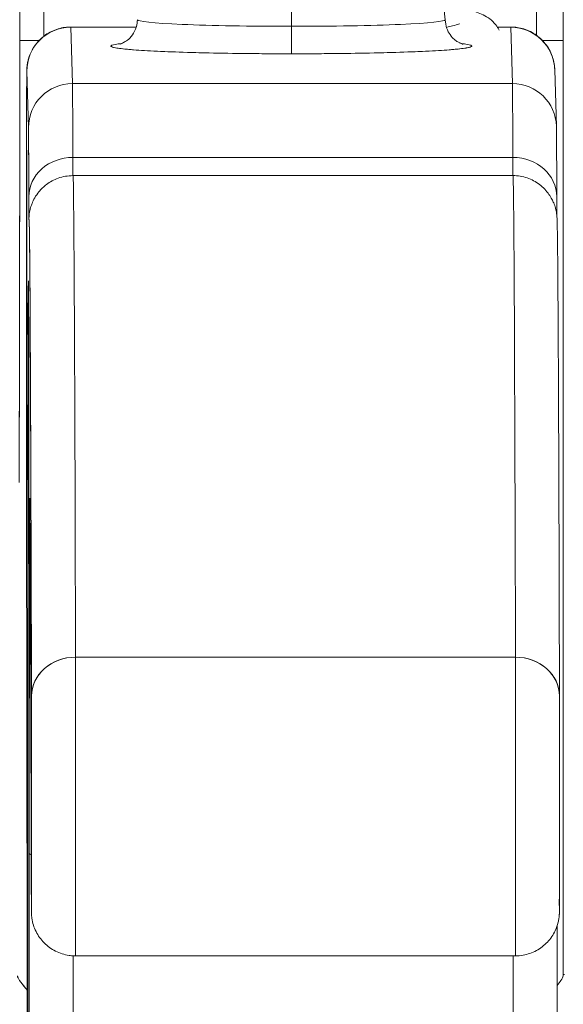
# Model space of a CAD drawing. Units: inches. Extents: x 2 to 134, y 1 to 87.
# Drawn here: x 44 to 45, y 15 to 16 of the extents above; entities that cross this region are included whole.
import ezdxf

# ---------------------------------------------------------------- set-up
doc = ezdxf.new("R2010")
doc.units = ezdxf.units.IN
doc.header["$LTSCALE"] = 8
doc.header["$MEASUREMENT"] = 0
doc.layers.add('Dimension (ANSI)', color=7, linetype='Continuous', lineweight=13)
doc.layers.add('Visible (ANSI)', color=7, linetype='Continuous', lineweight=13)
doc.styles.add('Note Text (ANSI)', font='RomanS.shx')
doc.dimstyles.new('Default (ANSI)', dxfattribs={"dimscale": 8, "dimtxt": 0.093, "dimasz": 0.0735, "dimexe": 0.0945, "dimexo": 0.048, "dimgap": 0.024, "dimtad": 0, "dimtih": 1, "dimtoh": 1, "dimrnd": 1e-08, "dimzin": 0, "dimdsep": 46, "dimtxsty": 'Note Text (ANSI)', "dimcen": 0.09, "dimdle": 0.2955, "dimclrd": 256, "dimclre": 256, "dimclrt": 256, "dimadec": 0, "dimazin": 0, "dimtfac": 1.290323, "dimtofl": 0, "dimtmove": 0, "dimatfit": 3, "dimfxl": 1, "dimtolj": 1, "dimtzin": 4, "dimlwd": -1, "dimlwe": -1, "dimarcsym": 0})

# ---------------------------------------------------------------- blocks, each defined once
blk = doc.blocks.new('*D10')
at = {"layer": 'Defpoints', "color": 0, "transparency": 16777216}
for p in [(46.60414, 17.43634), (26.72914, 14.3693), (46.60414, 14.3693)]:
    blk.add_point(p, dxfattribs=at)
at = {"layer": 'Dimension (ANSI)', "transparency": 16777216}
for p, q in [((26.72914, 14.7533), (26.72914, 18.19234)), ((46.60414, 14.7533), (46.60414, 18.19234)), ((27.31714, 17.43634), (35.03979, 17.43634)), ((46.01614, 17.43634), (38.2935, 17.43634))]:
    blk.add_line(p, q, dxfattribs=at)
for points in [[(27.31714, 17.53434), (27.31714, 17.33834), (26.72914, 17.43634)], [(46.01614, 17.53434), (46.01614, 17.33834), (46.60414, 17.43634)]]:
    blk.add_solid(points, dxfattribs=at)
at = {"layer": 'Dimension (ANSI)', "transparency": 16777216, "insert": (36.66664, 17.43634), "char_height": 0.744, "attachment_point": 5, "style": 'Note Text (ANSI)'}
blk.add_mtext('\\A1;19.88', dxfattribs=at)

msp = doc.modelspace()

# ---------------------------------------------------------------- linework, layer by layer
at = {"layer": 'Visible (ANSI)'}
for p, q in [((44.48033, 15.72355), (44.48034, 15.64711)), ((44.48034, 15.64711), (44.48033, 15.72355)), ((44.5405, 15.72613), (44.54915, 15.65007)), ((44.38158, 15.64668), (44.41085, 15.64668)), ((44.38233, 15.62146), (44.38158, 15.64668)), ((44.38158, 15.64668), (44.38233, 15.62146)), ((44.5725, 15.64668), (44.57843, 15.64668)), ((44.57918, 15.62146), (44.57843, 15.64668)), ((44.57843, 15.64668), (44.57918, 15.62146)), ((44.35878, 15.64078), (44.36741, 15.64078)), ((44.36741, 15.64078), (44.35878, 15.64078)), ((44.59258, 15.64078), (44.60184, 15.64078)), ((44.60184, 15.64078), (44.59258, 15.64078)), ((44.60184, 15.22188), (44.60184, 15.64078)), ((44.60184, 15.64078), (44.60184, 15.22188)), ((44.36189, 15.62701), (44.36264, 15.60179)), ((44.36264, 15.60179), (44.36189, 15.62701)), ((44.5981, 15.6276), (44.59885, 15.60238)), ((44.38233, 15.62146), (44.57918, 15.62146)), ((44.57918, 15.62146), (44.38233, 15.62146)), ((44.55708, 15.62146), (44.55708, 15.62146)), ((44.57934, 15.58842), (44.38249, 15.58842)), ((44.38249, 15.58842), (44.57934, 15.58842)), ((44.38257, 15.58025), (44.57942, 15.58025)), ((44.36185, 15.44848), (44.36192, 15.44854)), ((44.36192, 15.44854), (44.36185, 15.44848)), ((44.36207, 15.2287), (44.36179, 15.43923)), ((44.36179, 15.43923), (44.36207, 15.2287)), ((44.58054, 15.36462), (44.38369, 15.36462)), ((44.38369, 15.36462), (44.58054, 15.36462)), ((44.36207, 15.2287), (44.36207, 15.22867)), ((44.38365, 15.23088), (44.5805, 15.23088)), ((44.60184, 15.22258), (44.60248, 15.22258)), ((44.60248, 15.22258), (44.60184, 15.22258))]:
    msp.add_line(p, q, dxfattribs=at)
for centre, major_axis, ratio, start_param, end_param in [((44.37079, 15.64079), (0, -0.9842), 0.001274, 4.408049, 4.71046), ((44.37079, 15.64078), (0, 0.98425), 0.001274, 1.266466, 1.56886), ((44.59126, 15.64079), (0, 0.9842), 0.001274, 1.266456, 1.568531), ((44.59126, 15.64078), (0, -0.98425), 0.001274, 4.408059, 4.710116), ((44.60308, 15.64078), (0, 0.97244), 0.001274, 1.262649, 1.570796), ((44.3582, 15.94771), (0, -0.55118), 0.001274, 0.413203, 1.302712), ((44.48025, 15.65006), (-0.0689, 0), 0.042782, 6.278319, 7.855256), ((44.48025, 15.65006), (-0.0689, 0), 0.042782, 6.278319, 7.855256), ((44.48025, 15.65006), (0.0689, 0), 0.042782, 4.713664, 6.288051), ((44.48025, 15.65006), (0.0689, 0), 0.042782, 4.713664, 6.288051), ((44.48036, 15.6466), (0, -0.01181), 0.001274, 4.669594, 6.240384), ((44.48036, 15.6466), (0, -0.01181), 0.001274, 4.669594, 6.240384), ((44.38158, 15.62701), (-0.01968, -0.00059), 0.999084, 4.68263, 6.253426), ((44.38158, 15.62701), (-0.01968, -0.00059), 0.999084, 4.68263, 6.253426), ((44.38157, 15.51786), (0, 0.12894), 0.001274, 6.240391, 6.283186), ((44.57842, 15.51786), (0, 0.12894), 0.001274, 6.24039, 6.32598), ((44.57843, 15.62701), (0.01968, 0.00059), 0.999084, 0, 1.541037), ((44.57843, 15.62701), (0.01968, 0.00059), 0.999084, 0, 1.541037), ((44.48025, 15.63826), (-0.08071, 0), 0.042782, 5.937993, 7.855256), ((44.48025, 15.63826), (0.08071, 0), 0.042782, 4.713664, 6.628377), ((44.36189, 15.51786), (0, 0.10925), 0.001274, 6.24039, 8.65741), ((44.38233, 15.60179), (-0.01968, -0.00059), 0.999084, 4.68263, 6.253426), ((44.38233, 15.60179), (-0.01968, -0.00059), 0.999084, 4.68263, 6.253426), ((44.38231, 15.30683), (0, 0.31492), 0.001274, 5.818959, 6.240414), ((44.38231, 15.30679), (0, 0.31496), 0.001274, 5.818984, 6.24039), ((44.57842, 15.51786), (0, -0.12894), 0.001269, 3.779235, 3.779243), ((44.57918, 15.60179), (0.01968, 0.00059), 0.999084, 0, 1.541037), ((44.57916, 15.30679), (0, 0.31496), 0.001274, 5.818984, 6.24039), ((44.57918, 15.60179), (0.01968, 0.00059), 0.999084, 0, 1.541037), ((44.57916, 15.30683), (0, 0.31492), 0.001274, 5.818961, 6.240414), ((44.36262, 15.30679), (0, 0.29528), 0.001274, 5.818984, 6.24039), ((44.36189, 15.51786), (0, 0.07382), 0.001274, 5.934696, 9.076289), ((44.36189, 15.51786), (0, -0.07382), 0.001274, 5.934696, 9.076289), ((44.38248, 15.57082), (-0.01968, -0.00005), 0.894179, 4.709544, 6.280341), ((44.38248, 15.57082), (-0.01968, -0.00005), 0.894179, 4.709544, 6.280341), ((44.38253, 15.65883), (0, -0.07874), 0.001274, 5.818984, 6.218734), ((44.38253, 15.65883), (0, -0.07874), 0.001274, 5.818984, 6.2188), ((44.57933, 15.57082), (0.01968, 0.00005), 0.894179, 6.280341, 7.851137), ((44.57938, 15.65883), (0, -0.07874), 0.001274, 5.818984, 6.218747), ((44.57933, 15.57082), (0.01968, 0.00005), 0.894179, 6.280341, 7.851137), ((44.57938, 15.65883), (0, -0.07874), 0.001274, 5.818984, 6.218813), ((44.38257, 13.66686), (0, 1.91339), 0.001274, 5.803859, 6.283186), ((44.38257, 13.66686), (0, 1.91339), 0.001274, 5.803859, 6.283185), ((44.57942, 13.66686), (0, 1.91339), 0.001274, 5.803859, 6.283185), ((44.57942, 13.66686), (0, 1.91339), 0.001274, 5.803859, 6.283186), ((44.36285, 15.65883), (0, -0.09843), 0.001274, 5.818984, 6.295998), ((44.36288, 13.66686), (0, 1.8937), 0.001274, 5.803859, 6.295998), ((44.36262, 15.30679), (0, -0.22638), 0.001274, 2.793103, 5.934696), ((44.38254, 15.56041), (-0.01969, 0), 0.999919, 6.184114, 6.283185), ((44.38254, 15.56041), (-0.01959, 0.00195), 0.999917, 0, 0.099072), ((44.36262, 15.30679), (0, 0.22638), 0.001274, 2.793103, 5.934696), ((44.36322, 15.2586), (0, 0.17717), 0.001274, 6.116264, 7.751812), ((44.38295, 15.4333), (-0.01968, -0.00015), 0.9861, 6.27552, 6.283185), ((44.36288, 13.66686), (0, 1.79134), 0.001274, 5.803859, 6.116264), ((44.38295, 15.4333), (-0.01968, -0.00015), 0.9861, 6.27552, 6.283185), ((44.38368, 15.34716), (-0.01968, -0.00005), 0.887305, 4.709628, 6.280429), ((44.38368, 15.34716), (-0.01968, -0.00005), 0.887305, 4.709628, 6.280424), ((44.38365, 15.30174), (0, -0.07087), 0.001274, 0, 2.662266), ((44.38365, 15.30174), (0, -0.07087), 0.001274, 0, 2.662266), ((44.5805, 15.30174), (0, -0.07087), 0.001274, 6.283184, 8.94545), ((44.5805, 15.30174), (0, -0.07087), 0.001274, 0, 2.662266), ((44.58053, 15.34716), (0.01968, 0.00005), 0.887305, 6.280424, 7.85122), ((44.58053, 15.34716), (0.01968, 0.00005), 0.887305, 6.280419, 7.85122), ((44.36396, 15.30174), (0, -0.05118), 0.001274, 5.803859, 8.945451), ((44.60018, 15.30174), (0, -0.05118), 0.001274, 5.803859, 8.945451), ((44.36262, 15.30679), (0, 0.29528), 0.001274, 3.840301, 4.610219), ((44.38268, 15.27667), (-0.01969, 0), 0.101992, 0.00128, 0.301034), ((44.38268, 15.27667), (-0.01969, 0), 0.101992, 0.00128, 0.301034), ((44.36198, 15.15785), (0, -0.09843), 0.001274, 1.347882, 2.374224), ((44.38231, 15.30678), (0, 0.31496), 0.001274, 3.840297, 4.469054), ((44.38231, 15.30679), (0, -0.31496), 0.001274, 0.698708, 1.327456), ((44.57916, 15.30679), (0, 0.31496), 0.001274, 3.840301, 4.468974), ((44.57916, 15.30678), (0, -0.31496), 0.001274, 0.698705, 1.327386), ((44.60184, 15.20181), (0, 0.02078), 0.001274, 6.283105, 6.544703)]:
    msp.add_ellipse(centre, major_axis=major_axis, ratio=ratio, start_param=start_param, end_param=end_param, dxfattribs=at)
for points, knots in [([(44.60184, 15.64078), (44.60184, 15.69119), (44.60184, 15.74098), (44.60185, 15.79076), (44.60186, 15.83965), (44.60188, 15.88853), (44.6019, 15.93572)], [0, 0, 0, 0, 0.3333333, 0.3333333, 0.3333333, 0.6608154, 0.6608154, 0.6608154, 0.6608154]), ([(44.35888, 15.80171), (44.35886, 15.77014), (44.35885, 15.7398), (44.35883, 15.71039), (44.35881, 15.68099), (44.35879, 15.65252), (44.35877, 15.62586), (44.35874, 15.59919), (44.35872, 15.57433), (44.35869, 15.55152), (44.35866, 15.52871), (44.35862, 15.50795), (44.35859, 15.48978), (44.35856, 15.47161), (44.35852, 15.45605), (44.35848, 15.44289)], [0, 0, 0, 0, 0.2, 0.2, 0.2, 0.4, 0.4, 0.4, 0.6, 0.6, 0.6, 0.8, 0.8, 0.8, 1, 1, 1, 1]), ([(44.54835, 15.6571), (44.5485, 15.65708), (44.54864, 15.65705), (44.55462, 15.65595), (44.55921, 15.65492), (44.56514, 15.65273), (44.56708, 15.65191), (44.57033, 15.64941), (44.57154, 15.64822), (44.57279, 15.64621), (44.573, 15.64582), (44.5732, 15.64541)], [0.5317702, 0.5317702, 0.5317702, 0.5317702, 0.5335766, 0.5335766, 0.6065375, 0.6065375, 0.6429643, 0.6429643, 0.6630317, 0.6630317, 0.6675321, 0.6675321, 0.6675321, 0.6675321]), ([(44.40355, 15.63918), (44.40355, 15.63918), (44.40362, 15.63919), (44.40393, 15.63929), (44.40413, 15.63936), (44.40464, 15.63956), (44.40487, 15.63966), (44.40561, 15.64004), (44.40619, 15.64035), (44.4076, 15.64146), (44.40835, 15.64213), (44.40982, 15.64416), (44.41053, 15.64544), (44.41121, 15.64797), (44.41136, 15.64901), (44.41136, 15.65006)], [2.9611758, 2.9611758, 2.9611758, 2.9611758, 3.0042671, 3.0042671, 3.0370893, 3.0370893, 3.0572686, 3.0572686, 3.0875284, 3.0875284, 3.110586, 3.110586, 3.1300703, 3.1300703, 3.1415903, 3.1415903, 3.1415903, 3.1415903]), ([(44.54915, 15.65005), (44.54915, 15.64875), (44.54938, 15.64747), (44.55015, 15.64515), (44.55071, 15.64416), (44.55192, 15.64243), (44.55256, 15.64179), (44.55376, 15.64075), (44.55428, 15.64041), (44.5552, 15.63986), (44.55557, 15.63969), (44.55626, 15.63939), (44.55651, 15.63931), (44.55688, 15.63919), (44.55695, 15.63917), (44.55695, 15.63917)], [6.283183, 6.283183, 6.283183, 6.283183, 6.2974594, 6.2974594, 6.3131242, 6.3131242, 6.3323658, 6.3323658, 6.3548314, 6.3548314, 6.3810391, 6.3810391, 6.4175771, 6.4175771, 6.4635974, 6.4635974, 6.4635974, 6.4635974]), ([(44.54966, 15.64665), (44.55064, 15.64687), (44.55152, 15.64708), (44.55357, 15.64761), (44.55454, 15.64793), (44.5553, 15.64821), (44.55544, 15.64828), (44.55544, 15.64828)], [0.57204846, 0.57204846, 0.57204846, 0.57204846, 0.58882692, 0.58882692, 0.61672876, 0.61672876, 0.62991147, 0.62991147, 0.62991147, 0.62991147]), ([(44.36179, 15.43923), (44.36178, 15.44743), (44.36177, 15.45716), (44.36175, 15.47796), (44.36175, 15.48927), (44.36175, 15.5122), (44.36175, 15.52411), (44.36175, 15.54702), (44.36175, 15.55831), (44.36177, 15.57888), (44.36178, 15.58841), (44.3618, 15.60455), (44.36181, 15.61135), (44.36184, 15.62144), (44.36185, 15.62478), (44.36187, 15.62681), (44.36187, 15.62707), (44.36189, 15.6276), (44.36189, 15.62773), (44.36192, 15.62826), (44.36192, 15.62839), (44.36195, 15.62875), (44.36197, 15.62899), (44.36206, 15.62975), (44.36214, 15.63034), (44.36237, 15.63148), (44.36251, 15.63205), (44.36306, 15.63394), (44.36359, 15.63524), (44.36519, 15.63821), (44.36642, 15.63984), (44.36935, 15.64268), (44.3711, 15.64391), (44.37487, 15.64574), (44.37692, 15.64635), (44.37985, 15.64674), (44.38071, 15.6468), (44.38157, 15.6468)], [0.000095, 0.000095, 0.000095, 0.000095, 0.0901149, 0.0901149, 0.178562, 0.178562, 0.2670329, 0.2670329, 0.3554952, 0.3554952, 0.4439649, 0.4439649, 0.5324672, 0.5324672, 0.6211026, 0.6211026, 0.6422287, 0.6422287, 0.6501792, 0.6501792, 0.6522795, 0.6522795, 0.6545394, 0.6545394, 0.659093, 0.659093, 0.6635504, 0.6635504, 0.6741451, 0.6741451, 0.6893195, 0.6893195, 0.7052428, 0.7052428, 0.7211743, 0.7211743, 0.727735, 0.727735, 0.727735, 0.727735]), ([(44.57842, 15.6468), (44.57871, 15.6468), (44.57901, 15.64679), (44.58019, 15.64674), (44.58107, 15.64664), (44.58403, 15.6461), (44.58608, 15.64537), (44.58976, 15.64333), (44.59145, 15.64201), (44.59429, 15.63894), (44.59548, 15.63716), (44.59677, 15.63432), (44.59712, 15.63334), (44.59752, 15.63189), (44.59763, 15.63143), (44.59779, 15.63063), (44.59785, 15.6303), (44.59795, 15.62963), (44.59799, 15.62928), (44.59803, 15.62884), (44.59804, 15.62871), (44.59806, 15.62843), (44.59807, 15.6283), (44.59809, 15.62805), (44.59809, 15.62795), (44.5981, 15.62775), (44.5981, 15.62767), (44.5981, 15.6276)], [0, 0, 0, 0, 0.00224223, 0.00224223, 0.00898256, 0.00898256, 0.02514758, 0.02514758, 0.04107187, 0.04107187, 0.0570029, 0.0570029, 0.06485469, 0.06485469, 0.06852226, 0.06852226, 0.0711256, 0.0711256, 0.0739908, 0.0739908, 0.07533776, 0.07533776, 0.07733102, 0.07733102, 0.07973003, 0.07973003, 0.08311644, 0.08311644, 0.08311644, 0.08311644]), ([(44.40431, 15.63943), (44.4032, 15.6393), (44.40227, 15.63916), (44.40155, 15.63902), (44.40021, 15.63877), (44.39954, 15.63851), (44.39954, 15.63826), (44.39955, 15.638), (44.40024, 15.63774), (44.4016, 15.63749), (44.40296, 15.63723), (44.40498, 15.63699), (44.40761, 15.63675), (44.41025, 15.63652), (44.4135, 15.6363), (44.41728, 15.6361), (44.42106, 15.6359), (44.42538, 15.63571), (44.43011, 15.63555), (44.43485, 15.63539), (44.44, 15.63525), (44.44548, 15.63514), (44.45095, 15.63503), (44.45675, 15.63494), (44.46259, 15.63489), (44.46843, 15.63483), (44.47433, 15.6348), (44.48036, 15.6348)], [0.3898506, 0.3898506, 0.3898506, 0.3898506, 0.4285714, 0.4285714, 0.4285714, 0.5, 0.5, 0.5, 0.5714286, 0.5714286, 0.5714286, 0.6428571, 0.6428571, 0.6428571, 0.7142857, 0.7142857, 0.7142857, 0.7857143, 0.7857143, 0.7857143, 0.8571429, 0.8571429, 0.8571429, 0.9285714, 0.9285714, 0.9285714, 1, 1, 1, 1]), ([(44.48036, 15.6348), (44.48639, 15.6348), (44.49229, 15.63483), (44.49813, 15.63489), (44.50398, 15.63494), (44.50977, 15.63503), (44.51524, 15.63514), (44.5207, 15.63525), (44.52585, 15.63539), (44.53057, 15.63555), (44.5353, 15.63571), (44.5396, 15.6359), (44.54337, 15.6361), (44.54714, 15.6363), (44.55037, 15.63652), (44.55299, 15.63676), (44.55561, 15.63699), (44.55762, 15.63723), (44.55896, 15.63749), (44.5603, 15.63774), (44.56097, 15.638), (44.56096, 15.63826), (44.56095, 15.63851), (44.56026, 15.63877), (44.55891, 15.63903), (44.55819, 15.63916), (44.55728, 15.63929), (44.5562, 15.63942)], [0, 0, 0, 0, 0.0714286, 0.0714286, 0.0714286, 0.1428571, 0.1428571, 0.1428571, 0.2142857, 0.2142857, 0.2142857, 0.2857143, 0.2857143, 0.2857143, 0.3571429, 0.3571429, 0.3571429, 0.4285714, 0.4285714, 0.4285714, 0.5, 0.5, 0.5, 0.5714286, 0.5714286, 0.5714286, 0.6092456, 0.6092456, 0.6092456, 0.6092456]), ([(44.36189, 15.62701), (44.36188, 15.62734), (44.36187, 15.62681), (44.36186, 15.62541), (44.36185, 15.62401), (44.36184, 15.62173), (44.36183, 15.61864), (44.36182, 15.61555), (44.36181, 15.61165), (44.3618, 15.60702), (44.3618, 15.6024), (44.36179, 15.59705), (44.36178, 15.59111), (44.36177, 15.58517), (44.36177, 15.57864), (44.36176, 15.57167), (44.36176, 15.5647), (44.36175, 15.5573), (44.36175, 15.54964), (44.36175, 15.54198), (44.36175, 15.53406), (44.36175, 15.52608), (44.36175, 15.51809), (44.36175, 15.51004), (44.36175, 15.50212), (44.36175, 15.49421), (44.36175, 15.48642), (44.36176, 15.47893), (44.36176, 15.47145), (44.36176, 15.46426), (44.36177, 15.45762), (44.36177, 15.45098), (44.36178, 15.44487), (44.36179, 15.43923)], [0, 0, 0, 0, 0.090909, 0.090909, 0.090909, 0.181818, 0.181818, 0.181818, 0.272727, 0.272727, 0.272727, 0.363636, 0.363636, 0.363636, 0.454545, 0.454545, 0.454545, 0.545455, 0.545455, 0.545455, 0.636364, 0.636364, 0.636364, 0.727273, 0.727273, 0.727273, 0.818182, 0.818182, 0.818182, 0.909091, 0.909091, 0.909091, 1, 1, 1, 1]), ([(44.36279, 15.57082), (44.36278, 15.57701), (44.36276, 15.58229), (44.36274, 15.58668), (44.36273, 15.59108), (44.36271, 15.5946), (44.36269, 15.59713), (44.36268, 15.59966), (44.36266, 15.6012), (44.36264, 15.60179)], [0, 0, 0, 0, 0.333333, 0.333333, 0.333333, 0.666667, 0.666667, 0.666667, 1, 1, 1, 1]), ([(44.59885, 15.60238), (44.59893, 15.59979), (44.59894, 15.59498), (44.59899, 15.58115), (44.599, 15.57634), (44.59901, 15.57087)], [0, 0, 0, 0, 0.2222895, 0.2222895, 0.3154487, 0.3154487, 0.3154487, 0.3154487]), ([(44.36185, 15.44848), (44.36185, 15.45049), (44.36184, 15.4531), (44.36183, 15.45637), (44.36183, 15.45964), (44.36182, 15.46356), (44.36182, 15.46797), (44.36181, 15.47237), (44.36181, 15.47726), (44.3618, 15.48249), (44.3618, 15.48772), (44.3618, 15.4933), (44.36179, 15.49906), (44.36179, 15.50483), (44.36179, 15.51078), (44.36179, 15.51674), (44.36179, 15.5227), (44.36179, 15.52867), (44.36179, 15.53448), (44.3618, 15.54029), (44.3618, 15.54593), (44.3618, 15.55125), (44.3618, 15.55657), (44.36181, 15.56155), (44.36181, 15.56607), (44.36182, 15.57058), (44.36182, 15.57462), (44.36183, 15.57807), (44.36184, 15.58152), (44.36184, 15.58437), (44.36185, 15.58656), (44.36186, 15.58874), (44.36187, 15.59025), (44.36187, 15.59103), (44.36188, 15.59181), (44.36189, 15.59187), (44.3619, 15.59123), (44.3619, 15.59059), (44.36191, 15.58927), (44.36192, 15.58724)], [0, 0, 0, 0, 0.076923, 0.076923, 0.076923, 0.153846, 0.153846, 0.153846, 0.230769, 0.230769, 0.230769, 0.307692, 0.307692, 0.307692, 0.384615, 0.384615, 0.384615, 0.461538, 0.461538, 0.461538, 0.538462, 0.538462, 0.538462, 0.615385, 0.615385, 0.615385, 0.692308, 0.692308, 0.692308, 0.769231, 0.769231, 0.769231, 0.846154, 0.846154, 0.846154, 0.923077, 0.923077, 0.923077, 1, 1, 1, 1]), ([(44.36192, 15.58724), (44.36192, 15.58522), (44.36193, 15.58261), (44.36194, 15.57934), (44.36194, 15.57608), (44.36195, 15.57215), (44.36195, 15.56775), (44.36196, 15.56334), (44.36196, 15.55846), (44.36197, 15.55322), (44.36197, 15.54799), (44.36197, 15.54242), (44.36198, 15.53665), (44.36198, 15.53089), (44.36198, 15.52494), (44.36198, 15.51898), (44.36198, 15.51301), (44.36198, 15.50704), (44.36198, 15.50124), (44.36197, 15.49543), (44.36197, 15.48978), (44.36197, 15.48447), (44.36197, 15.47915), (44.36196, 15.47416), (44.36196, 15.46965), (44.36195, 15.46513), (44.36195, 15.46109), (44.36194, 15.45764), (44.36193, 15.4542), (44.36193, 15.45134), (44.36192, 15.44916), (44.36191, 15.44698), (44.3619, 15.44547), (44.3619, 15.44468), (44.36189, 15.4439), (44.36188, 15.44385), (44.36187, 15.44449), (44.36187, 15.44512), (44.36186, 15.44645), (44.36185, 15.44848)], [0, 0, 0, 0, 0.076923, 0.076923, 0.076923, 0.153846, 0.153846, 0.153846, 0.230769, 0.230769, 0.230769, 0.307692, 0.307692, 0.307692, 0.384615, 0.384615, 0.384615, 0.461538, 0.461538, 0.461538, 0.538462, 0.538462, 0.538462, 0.615385, 0.615385, 0.615385, 0.692308, 0.692308, 0.692308, 0.769231, 0.769231, 0.769231, 0.846154, 0.846154, 0.846154, 0.923077, 0.923077, 0.923077, 1, 1, 1, 1]), ([(44.36295, 15.56236), (44.36299, 15.56276), (44.36299, 15.56318), (44.36339, 15.56504), (44.36352, 15.56562), (44.36389, 15.5668), (44.36405, 15.56728), (44.36456, 15.56857), (44.36496, 15.56943), (44.36597, 15.57121), (44.36661, 15.57215), (44.3683, 15.57422), (44.36946, 15.57534), (44.37229, 15.57746), (44.37405, 15.57842), (44.37802, 15.57985), (44.38031, 15.58025), (44.38257, 15.58025)], [0, 0, 0, 0, 0.0331109, 0.0331109, 0.0434822, 0.0434822, 0.0492461, 0.0492461, 0.057669, 0.057669, 0.0667176, 0.0667176, 0.0790387, 0.0790387, 0.0941717, 0.0941717, 0.111497, 0.111497, 0.111497, 0.111497]), ([(44.57942, 15.58025), (44.58156, 15.58025), (44.58373, 15.57989), (44.58775, 15.57852), (44.58964, 15.57751), (44.59295, 15.57501), (44.5944, 15.57348), (44.59604, 15.57115), (44.59649, 15.57041), (44.59716, 15.56912), (44.59742, 15.56856), (44.59798, 15.5672), (44.59822, 15.56645), (44.59854, 15.56531), (44.59863, 15.56488), (44.59882, 15.56399), (44.59887, 15.56363), (44.59901, 15.56273), (44.59903, 15.56241), (44.59913, 15.56131), (44.59914, 15.56095), (44.59922, 15.55909), (44.59925, 15.55735), (44.59942, 15.54703), (44.59953, 15.53243), (44.59985, 15.47516), (44.60004, 15.41973), (44.60021, 15.3472)], [0, 0, 0, 0, 0.016461, 0.016461, 0.032601, 0.032601, 0.048633, 0.048633, 0.055771, 0.055771, 0.06139, 0.06139, 0.070441, 0.070441, 0.078939, 0.078939, 0.091643, 0.091643, 0.118195, 0.118195, 0.19773, 0.19773, 0.43628, 0.43628, 1.153763, 1.153763, 2.351964, 2.351964, 2.351964, 2.351964]), ([(44.36285, 15.56041), (44.36284, 15.56034), (44.36284, 15.56068), (44.36283, 15.56144), (44.36282, 15.56221), (44.36282, 15.56339), (44.36281, 15.56496), (44.36281, 15.56653), (44.3628, 15.56848), (44.36279, 15.57082)], [0, 0, 0, 0, 0.333333, 0.333333, 0.333333, 0.666667, 0.666667, 0.666667, 1, 1, 1, 1]), ([(44.36399, 15.34716), (44.36394, 15.37105), (44.36388, 15.39299), (44.36382, 15.41301), (44.36375, 15.43303), (44.36369, 15.45113), (44.36363, 15.4672), (44.36357, 15.48327), (44.3635, 15.49731), (44.36344, 15.50928), (44.36338, 15.52125), (44.36331, 15.53115), (44.36325, 15.53896), (44.36318, 15.54676), (44.36311, 15.55246), (44.36305, 15.55604), (44.36298, 15.55962), (44.36292, 15.56107), (44.36285, 15.56041)], [0, 0, 0, 0, 0.166667, 0.166667, 0.166667, 0.333333, 0.333333, 0.333333, 0.5, 0.5, 0.5, 0.666667, 0.666667, 0.666667, 0.833333, 0.833333, 0.833333, 1, 1, 1, 1]), ([(44.36253, 15.09402), (44.36251, 15.09884), (44.36249, 15.10475), (44.36248, 15.11181), (44.36246, 15.11887), (44.36245, 15.12709), (44.36244, 15.13626), (44.36242, 15.14544), (44.36241, 15.15558), (44.3624, 15.16652), (44.36239, 15.17747), (44.36238, 15.18922), (44.36237, 15.20157), (44.36236, 15.21392), (44.36235, 15.22687), (44.36235, 15.2402), (44.36234, 15.25354), (44.36234, 15.26725), (44.36234, 15.28111), (44.36234, 15.29497), (44.36234, 15.30898), (44.36234, 15.32289), (44.36234, 15.3368), (44.36234, 15.35062), (44.36235, 15.36412), (44.36235, 15.37761), (44.36236, 15.39078), (44.36236, 15.4034), (44.36237, 15.41601), (44.36238, 15.42808), (44.36239, 15.43938), (44.3624, 15.45069), (44.36241, 15.46124), (44.36243, 15.47085), (44.36244, 15.48046), (44.36245, 15.48914), (44.36247, 15.49673), (44.36248, 15.50432), (44.3625, 15.51082), (44.36252, 15.51613), (44.36253, 15.52144), (44.36255, 15.52555), (44.36257, 15.5284), (44.36258, 15.53124), (44.3626, 15.53283), (44.36262, 15.53312), (44.36264, 15.5334), (44.36265, 15.53239), (44.36267, 15.53013), (44.36269, 15.52786), (44.36271, 15.52435), (44.36272, 15.51956)], [0, 0, 0, 0, 0.058824, 0.058824, 0.058824, 0.117647, 0.117647, 0.117647, 0.176471, 0.176471, 0.176471, 0.235294, 0.235294, 0.235294, 0.294118, 0.294118, 0.294118, 0.352941, 0.352941, 0.352941, 0.411765, 0.411765, 0.411765, 0.470588, 0.470588, 0.470588, 0.529412, 0.529412, 0.529412, 0.588235, 0.588235, 0.588235, 0.647059, 0.647059, 0.647059, 0.705882, 0.705882, 0.705882, 0.764706, 0.764706, 0.764706, 0.823529, 0.823529, 0.823529, 0.882353, 0.882353, 0.882353, 0.941176, 0.941176, 0.941176, 1, 1, 1, 1]), ([(44.36272, 15.51956), (44.36271, 15.52363), (44.36269, 15.52681), (44.36267, 15.53021), (44.36266, 15.53113), (44.36265, 15.53206), (44.36265, 15.5323), (44.36265, 15.53238), (44.36265, 15.53238), (44.36265, 15.53238)], [0.0005151, 0.0005151, 0.0005151, 0.0005151, 0.0917871, 0.0917871, 0.1411487, 0.1411487, 0.1683431, 0.1683431, 0.1725242, 0.1725242, 0.1725242, 0.1725242]), ([(44.36272, 15.51956), (44.36274, 15.51474), (44.36276, 15.50882), (44.36277, 15.50176), (44.36279, 15.4947), (44.3628, 15.48649), (44.36281, 15.47731), (44.36283, 15.46813), (44.36284, 15.45799), (44.36285, 15.44705), (44.36286, 15.43611), (44.36287, 15.42436), (44.36288, 15.41201), (44.36289, 15.39966), (44.3629, 15.3867), (44.3629, 15.37337), (44.36291, 15.36004), (44.36291, 15.34632), (44.36291, 15.33246), (44.36291, 15.3186), (44.36291, 15.3046), (44.36291, 15.29069), (44.36291, 15.27677), (44.36291, 15.26295), (44.3629, 15.24945), (44.3629, 15.23596), (44.36289, 15.22279), (44.36289, 15.21018), (44.36288, 15.19756), (44.36287, 15.1855), (44.36286, 15.17419), (44.36285, 15.16289), (44.36284, 15.15234), (44.36282, 15.14273), (44.36281, 15.13311), (44.3628, 15.12444), (44.36278, 15.11685), (44.36277, 15.10926), (44.36275, 15.10275), (44.36273, 15.09745), (44.36272, 15.09214), (44.3627, 15.08803), (44.36268, 15.08518), (44.36267, 15.08233), (44.36265, 15.08075), (44.36263, 15.08046), (44.36261, 15.08017), (44.3626, 15.08118), (44.36258, 15.08345), (44.36256, 15.08571), (44.36254, 15.08923), (44.36253, 15.09402)], [0, 0, 0, 0, 0.058824, 0.058824, 0.058824, 0.117647, 0.117647, 0.117647, 0.176471, 0.176471, 0.176471, 0.235294, 0.235294, 0.235294, 0.294118, 0.294118, 0.294118, 0.352941, 0.352941, 0.352941, 0.411765, 0.411765, 0.411765, 0.470588, 0.470588, 0.470588, 0.529412, 0.529412, 0.529412, 0.588235, 0.588235, 0.588235, 0.647059, 0.647059, 0.647059, 0.705882, 0.705882, 0.705882, 0.764706, 0.764706, 0.764706, 0.823529, 0.823529, 0.823529, 0.882353, 0.882353, 0.882353, 0.941176, 0.941176, 0.941176, 1, 1, 1, 1]), ([(44.36265, 15.08119), (44.36265, 15.08119), (44.36265, 15.08142), (44.36267, 15.08275), (44.36268, 15.08483), (44.36273, 15.09349), (44.36275, 15.10272), (44.3628, 15.1275), (44.36283, 15.14366), (44.36287, 15.18055), (44.36288, 15.20177), (44.3629, 15.24651), (44.36291, 15.2706), (44.36291, 15.3186), (44.36291, 15.34311), (44.36289, 15.3895), (44.36288, 15.41195), (44.36285, 15.452), (44.36283, 15.4701), (44.36278, 15.49958), (44.36275, 15.51139), (44.36272, 15.51949)], [0.095515, 0.095515, 0.095515, 0.095515, 0.123841, 0.123841, 0.213853, 0.213853, 0.387934, 0.387934, 0.570542, 0.570542, 0.753617, 0.753617, 0.936769, 0.936769, 1.119942, 1.119942, 1.303116, 1.303116, 1.486277, 1.486277, 1.667352, 1.667352, 1.667352, 1.667352]), ([(44.363, 15.27667), (44.363, 15.2874), (44.363, 15.29786), (44.36301, 15.30812), (44.36301, 15.31839), (44.36302, 15.32846), (44.36302, 15.33808), (44.36303, 15.34769), (44.36304, 15.35684), (44.36304, 15.36541), (44.36305, 15.37397), (44.36306, 15.38195), (44.36307, 15.38921), (44.36308, 15.39647), (44.36309, 15.40301), (44.3631, 15.40871), (44.36312, 15.41442), (44.36313, 15.41929), (44.36314, 15.42326), (44.36315, 15.42722), (44.36317, 15.43028), (44.36318, 15.43237), (44.36319, 15.43446), (44.36321, 15.43559), (44.36322, 15.43575), (44.36323, 15.43591), (44.36325, 15.43509), (44.36326, 15.4333)], [0, 0, 0, 0, 0.111111, 0.111111, 0.111111, 0.222222, 0.222222, 0.222222, 0.333333, 0.333333, 0.333333, 0.444444, 0.444444, 0.444444, 0.555556, 0.555556, 0.555556, 0.666667, 0.666667, 0.666667, 0.777778, 0.777778, 0.777778, 0.888889, 0.888889, 0.888889, 1, 1, 1, 1]), ([(44.36326, 15.4333), (44.36332, 15.42555), (44.36338, 15.41602), (44.36344, 15.40472), (44.36349, 15.39341), (44.36355, 15.38032), (44.36361, 15.3655), (44.36366, 15.35068), (44.36372, 15.33412), (44.36377, 15.31592), (44.36383, 15.29771), (44.36388, 15.27786), (44.36393, 15.25633)], [0, 0, 0, 0, 0.25, 0.25, 0.25, 0.5, 0.5, 0.5, 0.75, 0.75, 0.75, 1, 1, 1, 1]), ([(44.60021, 15.3472), (44.60022, 15.34462), (44.60023, 15.34117), (44.60024, 15.33318), (44.60024, 15.32856), (44.60025, 15.3187), (44.60025, 15.31333), (44.60025, 15.30253), (44.60025, 15.29695), (44.60025, 15.28628), (44.60024, 15.28106), (44.60024, 15.2716), (44.60023, 15.26726), (44.60022, 15.25998), (44.60022, 15.25696), (44.6002, 15.25257), (44.6002, 15.25131), (44.60019, 15.25037), (44.60019, 15.25027), (44.60018, 15.24993), (44.60017, 15.2498), (44.60016, 15.2495), (44.60015, 15.2494), (44.60013, 15.24906), (44.60011, 15.24879), (44.60005, 15.24826), (44.60002, 15.24799), (44.59989, 15.24714), (44.59978, 15.24655), (44.59933, 15.24465), (44.59887, 15.24336), (44.59742, 15.2403), (44.59625, 15.23857), (44.59342, 15.23556), (44.59172, 15.23425), (44.58805, 15.23226), (44.58602, 15.23155), (44.58282, 15.23098), (44.58166, 15.23088), (44.5805, 15.23088)], [0, 0, 0, 0, 0.0425807, 0.0425807, 0.0841852, 0.0841852, 0.1256804, 0.1256804, 0.167149, 0.167149, 0.2086126, 0.2086126, 0.2500853, 0.2500853, 0.2915961, 0.2915961, 0.3332584, 0.3332584, 0.3395061, 0.3395061, 0.3420357, 0.3420357, 0.3431432, 0.3431432, 0.3452868, 0.3452868, 0.3473947, 0.3473947, 0.3519485, 0.3519485, 0.3622857, 0.3622857, 0.3777932, 0.3777932, 0.3937253, 0.3937253, 0.4096569, 0.4096569, 0.418499, 0.418499, 0.418499, 0.418499]), ([(44.36393, 15.25633), (44.36394, 15.25425), (44.36394, 15.25273), (44.36395, 15.25178), (44.36396, 15.25082), (44.36396, 15.25042), (44.36397, 15.25061), (44.36397, 15.2508), (44.36398, 15.25159), (44.36398, 15.25293), (44.36399, 15.25427), (44.36399, 15.25618), (44.364, 15.25858), (44.364, 15.26098), (44.36401, 15.26388), (44.36401, 15.26718), (44.36402, 15.27048), (44.36402, 15.27417), (44.36402, 15.27814), (44.36402, 15.2821), (44.36403, 15.28634), (44.36403, 15.2907), (44.36403, 15.29507), (44.36403, 15.29956), (44.36403, 15.30403), (44.36403, 15.30849), (44.36403, 15.31293), (44.36403, 15.31719), (44.36402, 15.32145), (44.36402, 15.32553), (44.36402, 15.3293), (44.36402, 15.33307), (44.36401, 15.33653), (44.36401, 15.33952), (44.364, 15.34252), (44.364, 15.34504), (44.36399, 15.34716)], [0, 0, 0, 0, 0.083333, 0.083333, 0.083333, 0.166667, 0.166667, 0.166667, 0.25, 0.25, 0.25, 0.333333, 0.333333, 0.333333, 0.416667, 0.416667, 0.416667, 0.5, 0.5, 0.5, 0.583333, 0.583333, 0.583333, 0.666667, 0.666667, 0.666667, 0.75, 0.75, 0.75, 0.833333, 0.833333, 0.833333, 0.916667, 0.916667, 0.916667, 1, 1, 1, 1]), ([(44.60015, 15.25633), (44.60016, 15.25425), (44.60016, 15.25273), (44.60017, 15.25178), (44.60018, 15.25082), (44.60018, 15.25042), (44.60019, 15.25061), (44.60019, 15.2508), (44.6002, 15.25159), (44.6002, 15.25293), (44.60021, 15.25428), (44.60021, 15.25618), (44.60022, 15.25858), (44.60022, 15.26099), (44.60023, 15.26389), (44.60023, 15.26718), (44.60024, 15.27048), (44.60024, 15.27417), (44.60024, 15.27814), (44.60024, 15.2821), (44.60025, 15.28634), (44.60025, 15.29071), (44.60025, 15.29507), (44.60025, 15.29956), (44.60025, 15.30403), (44.60025, 15.3085), (44.60025, 15.31293), (44.60025, 15.31719), (44.60024, 15.32145), (44.60024, 15.32553), (44.60024, 15.3293), (44.60024, 15.33307), (44.60023, 15.33653), (44.60023, 15.33953), (44.60022, 15.34252), (44.60022, 15.34504), (44.60021, 15.34716)], [0, 0, 0, 0, 0.083333, 0.083333, 0.083333, 0.166667, 0.166667, 0.166667, 0.25, 0.25, 0.25, 0.333333, 0.333333, 0.333333, 0.416667, 0.416667, 0.416667, 0.5, 0.5, 0.5, 0.583333, 0.583333, 0.583333, 0.666667, 0.666667, 0.666667, 0.75, 0.75, 0.75, 0.833333, 0.833333, 0.833333, 0.916667, 0.916667, 0.916667, 1, 1, 1, 1]), ([(44.36287, 15.0807), (44.36288, 15.09048), (44.3629, 15.10103), (44.36291, 15.11242), (44.36292, 15.12381), (44.36293, 15.13605), (44.36294, 15.1489), (44.36295, 15.16174), (44.36296, 15.17518), (44.36297, 15.18913), (44.36298, 15.20309), (44.36298, 15.21754), (44.36299, 15.23217), (44.36299, 15.2468), (44.363, 15.26159), (44.363, 15.27667)], [0, 0, 0, 0, 0.2, 0.2, 0.2, 0.4, 0.4, 0.4, 0.6, 0.6, 0.6, 0.8, 0.8, 0.8, 1, 1, 1, 1]), ([(44.38365, 15.23088), (44.38341, 15.23088), (44.38317, 15.23088), (44.38222, 15.23091), (44.38151, 15.23098), (44.3787, 15.23139), (44.37663, 15.23205), (44.37287, 15.23396), (44.37114, 15.23522), (44.3682, 15.23819), (44.36695, 15.23993), (44.36556, 15.24273), (44.36517, 15.2437), (44.36455, 15.24567), (44.36432, 15.2467), (44.36412, 15.24808), (44.36408, 15.24844), (44.36402, 15.24902), (44.36401, 15.24925), (44.36399, 15.24958), (44.36398, 15.24971), (44.36397, 15.2499), (44.36397, 15.24997), (44.36397, 15.25013), (44.36397, 15.25021), (44.36396, 15.25046), (44.36396, 15.25059), (44.36395, 15.25121), (44.36395, 15.25185), (44.36394, 15.25368), (44.36394, 15.25486), (44.36393, 15.25628)], [0, 0, 0, 0, 0.0018097, 0.0018097, 0.007246, 0.007246, 0.023428, 0.023428, 0.0393511, 0.0393511, 0.0552832, 0.0552832, 0.0631668, 0.0631668, 0.0710789, 0.0710789, 0.0739075, 0.0739075, 0.0758492, 0.0758492, 0.0774606, 0.0774606, 0.0789973, 0.0789973, 0.081828, 0.081828, 0.0894984, 0.0894984, 0.1125569, 0.1125569, 0.1358886, 0.1358886, 0.1358886, 0.1358886]), ([(44.59921, 15.24446), (44.59921, 15.22373), (44.5992, 15.20342), (44.59917, 15.15572), (44.59915, 15.12897), (44.59911, 15.09702), (44.5991, 15.08856), (44.59909, 15.0807)], [0.0826085, 0.0826085, 0.0826085, 0.0826085, 0.2432605, 0.2432605, 0.482131, 0.482131, 0.575219, 0.575219, 0.575219, 0.575219]), ([(44.36207, 15.2287), (44.36207, 15.22395), (44.36208, 15.21884), (44.36208, 15.21329), (44.36209, 15.20775), (44.36209, 15.20177), (44.3621, 15.19554), (44.3621, 15.18931), (44.3621, 15.18283), (44.3621, 15.17621), (44.3621, 15.16958), (44.3621, 15.16281), (44.3621, 15.1561), (44.3621, 15.14939), (44.3621, 15.14275), (44.3621, 15.1361)], [0, 0, 0, 0, 0.2, 0.2, 0.2, 0.4, 0.4, 0.4, 0.6, 0.6, 0.6, 0.8, 0.8, 0.8, 1, 1, 1, 1]), ([(44.35774, 15.22188), (44.35774, 15.22145), (44.35807, 15.22079), (44.35869, 15.21987), (44.35931, 15.21895), (44.36023, 15.21778), (44.36133, 15.21641), (44.36157, 15.21611), (44.36182, 15.2158), (44.36208, 15.21548)], [0, 0, 0, 0, 0.25, 0.25, 0.25, 0.5, 0.5, 0.5, 0.555362, 0.555362, 0.555362, 0.555362]), ([(44.36208, 15.21548), (44.36183, 15.21579), (44.36158, 15.2161), (44.36134, 15.21639), (44.36024, 15.21776), (44.35932, 15.21895), (44.3587, 15.21986), (44.35808, 15.22078), (44.35776, 15.22144), (44.35774, 15.22188)], [0.4459045, 0.4459045, 0.4459045, 0.4459045, 0.5, 0.5, 0.5, 0.75, 0.75, 0.75, 1, 1, 1, 1]), ([(44.60184, 15.22188), (44.60181, 15.22143), (44.60149, 15.22077), (44.60087, 15.21986), (44.60044, 15.21923), (44.59987, 15.21848), (44.5992, 15.21763)], [0, 0, 0, 0, 0.25, 0.25, 0.25, 0.4208656, 0.4208656, 0.4208656, 0.4208656]), ([(44.5992, 15.21763), (44.59988, 15.21848), (44.60045, 15.21924), (44.60088, 15.21987), (44.6015, 15.22079), (44.60183, 15.22145), (44.60184, 15.22188)], [0.5778473, 0.5778473, 0.5778473, 0.5778473, 0.75, 0.75, 0.75, 1, 1, 1, 1]), ([(44.60184, 15.22258), (44.60184, 15.22258), (44.60184, 15.22256), (44.60184, 15.2225), (44.60184, 15.22245), (44.60184, 15.22237), (44.60184, 15.22227), (44.60184, 15.22216), (44.60184, 15.22203), (44.60184, 15.22188)], [0, 0, 0, 0, 0.333333, 0.333333, 0.333333, 0.666667, 0.666667, 0.666667, 1, 1, 1, 1])]:
    msp.add_open_spline(points, degree=3, knots=knots, dxfattribs=at)
for points in [[(44.3902, 15.62146), (44.3902, 15.62146), (44.3902, 15.62146), (44.3902, 15.62146)], [(44.43755, 15.62146), (44.43755, 15.62146), (44.43756, 15.62146), (44.43756, 15.62146)], [(44.43756, 15.62146), (44.43756, 15.62146), (44.43755, 15.62146), (44.43755, 15.62146)], [(44.54251, 15.62146), (44.54251, 15.62146), (44.54251, 15.62146), (44.54251, 15.62146)], [(44.55665, 15.62146), (44.55665, 15.62146), (44.55665, 15.62146), (44.55665, 15.62146)], [(44.59901, 15.57087), (44.59902, 15.56684), (44.59904, 15.56388), (44.59905, 15.56226)]]:
    msp.add_open_spline(points, degree=3, dxfattribs=at)

# ---------------------------------------------------------------- dimensions: what is measured, and where the dimension line sits
at = {"layer": 'Dimension (ANSI)'}
dim = msp.add_linear_dim(base=(46.6041428181, 17.4363435959), p1=(26.7291428181, 14.3693011823), p2=(46.6041428181, 14.3693011823), angle=180, dimstyle='Default (ANSI)', override={"dimgap": 0.024, "dimtih": 0, "dimtoh": 0, "dimdec": 2, "dimtol": 0, "dimlim": 0, "dimtp": 0, "dimtm": 0, "dimtdec": 2, "dimatfit": 1}, dxfattribs=at)
dim.commit()
dim.dimension.update_dxf_attribs({"geometry": '*D10', "text_midpoint": (36.6666428181, 17.4363435959), "dimtype": 160})

doc.saveas('drawing.dxf')
